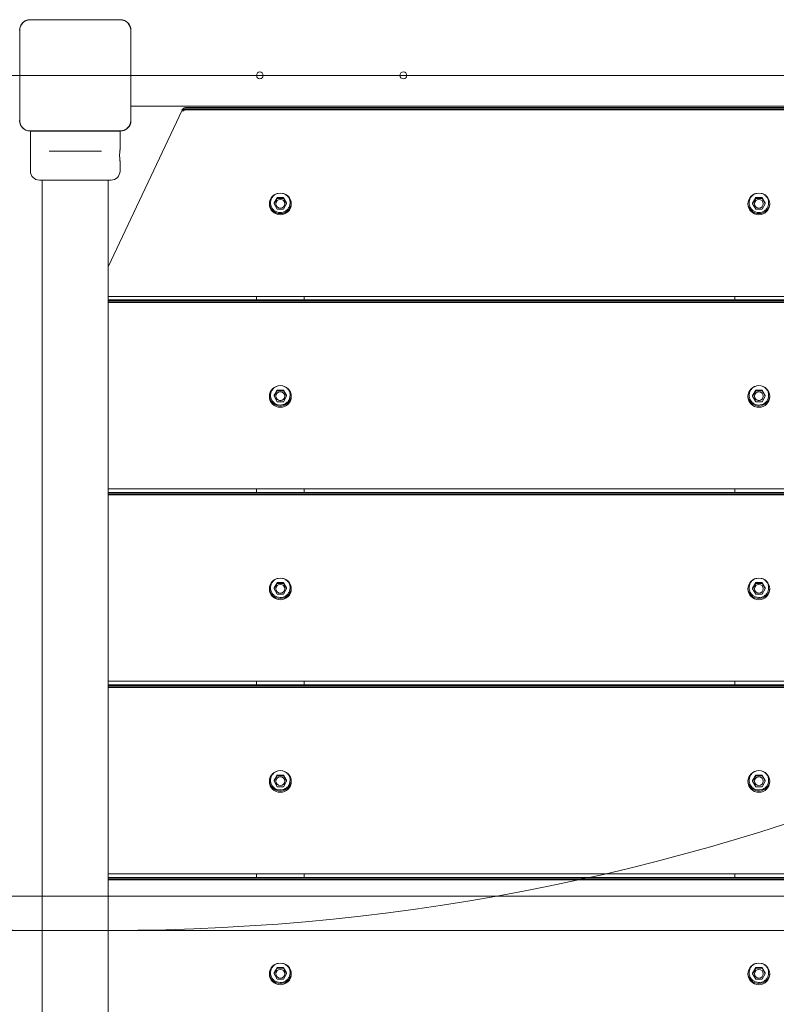
# Model space of a CAD drawing. Units: millimetres. Extents: x 2651 to 17902, y 2048 to 14618.
# Drawn here: x 11362 to 11915, y 9779 to 10499 of the extents above; entities that cross this region are included whole.
import ezdxf

# ---------------------------------------------------------------- set-up
doc = ezdxf.new("R2010")
doc.units = ezdxf.units.MM
doc.header["$LTSCALE"] = 60
doc.layers.add('Dimension (ISO)', color=7, linetype='Continuous', lineweight=18)
doc.layers.add('Visible (ISO)', color=7, linetype='Continuous', lineweight=18)
doc.layers.add('Fall Zone', color=5, linetype='Continuous', lineweight=20, true_color=0x0000ff)
doc.styles.add('Note Text (ISO)', font='tahoma.ttf')
doc.dimstyles.new('Aplay Dimension Styles M', dxfattribs={"dimscale": 60, "dimtxt": 2.5, "dimasz": 2.5, "dimexe": 3.175, "dimexo": 2, "dimgap": 0.762, "dimtad": 1, "dimdec": 1, "dimlfac": 0.001, "dimrnd": 1e-08, "dimzin": 0, "dimdsep": 46, "dimtxsty": 'Note Text (ISO)', "dimcen": 0.09, "dimdle": 10, "dimclrd": 256, "dimclre": 256, "dimclrt": 7, "dimadec": 0, "dimazin": 0, "dimtfac": 1.40208, "dimtofl": 0, "dimtmove": 0, "dimatfit": 3, "dimfxl": 1, "dimtolj": 1, "dimtzin": 0, "dimlwd": -1, "dimlwe": -1, "dimarcsym": 0})

# ---------------------------------------------------------------- blocks, each defined once
blk = doc.blocks.new('*D52')
at = {"layer": 'Defpoints', "color": 0, "transparency": 16777216}
for p in [(3477.23, 11433.29), (17902.28, 4579.76), (3477.23, 2299.26)]:
    blk.add_point(p, dxfattribs=at)
at = {"layer": 'Dimension (ISO)', "transparency": 16777216}
for p, q in [((3477.23, 11313.29), (3477.23, 2108.76)), ((17902.28, 4459.76), (17902.28, 2108.76)), ((17752.28, 2299.26), (3627.23, 2299.26))]:
    blk.add_line(p, q, dxfattribs=at)
for points in [[(3627.23, 2324.26), (3627.23, 2274.26), (3477.23, 2299.26)], [(17752.28, 2324.26), (17752.28, 2274.26), (17902.28, 2299.26)]]:
    blk.add_solid(points, dxfattribs=at)
at = {"layer": 'Dimension (ISO)', "color": 7, "transparency": 16777216, "insert": (10689.75, 2495.58), "char_height": 150, "attachment_point": 2, "style": 'Note Text (ISO)'}
blk.add_mtext('\\A1;14.4 m', dxfattribs=at)

msp = doc.modelspace()

# ---------------------------------------------------------------- linework, layer by layer
at = {"layer": 'Fall Zone'}
for p, q in [((9802.28, 10458.29), (14002.28, 10458.29)), ((11427.28, 9833.29), (10377.28, 9833.29)), ((12427.28, 9833.29), (11377.28, 9833.29))]:
    msp.add_line(p, q, dxfattribs=at)
at = {"layer": 'Fall Zone', "color": 9, "true_color": 0xc0c0c0}
msp.add_line((13002.28, 9858.29), (9802.28, 9858.29), dxfattribs=at)
at = {"layer": 'Fall Zone'}
for centre, start, end in [((11377.28, 11433.29), 180, 270), ((11427.28, 11433.29), 270, 0), ((11377.28, 10433.29), 180, 270), ((11427.28, 10433.29), 270, 0)]:
    msp.add_arc(centre, 1600, start, end, dxfattribs=at)
at = {"layer": 'Visible (ISO)'}
for p, q in [((11435.34, 10499), (11369.22, 10499)), ((11371.2, 10498.88), (11369.22, 10498.88)), ((11435.34, 10498.88), (11369.22, 10498.88)), ((11433.36, 10498.88), (11371.2, 10498.88)), ((11435.34, 10498.88), (11433.36, 10498.88)), ((11361.7, 10491.36), (11361.7, 10489.38)), ((11361.7, 10491.36), (11361.7, 10425.23)), ((11361.7, 10489.38), (11361.7, 10427.21)), ((11442.86, 10489.38), (11442.86, 10491.36)), ((11442.86, 10425.23), (11442.86, 10491.36)), ((11442.86, 10427.21), (11442.86, 10489.38)), ((11442.99, 10425.23), (11442.99, 10491.36)), ((11426.43, 10318.29), (11480.36, 10432.9)), ((12364.78, 10435.79), (11442.99, 10435.79)), ((11480.84, 10432.04), (11480.84, 10433.39)), ((11480.84, 10433.39), (12323.72, 10433.39)), ((11483.08, 10434.38), (12321.48, 10434.38)), ((12321.48, 10433.03), (11483.08, 10433.03)), ((11485.28, 10434.88), (12319.28, 10434.88)), ((11361.7, 10427.21), (11361.7, 10425.23)), ((11442.86, 10425.23), (11442.86, 10427.21)), ((11369.22, 10417.71), (11371.2, 10417.71)), ((11369.22, 10417.71), (11435.34, 10417.71)), ((11369.22, 10417.59), (11435.34, 10417.59)), ((11369.53, 10417.59), (11369.53, 10388.29)), ((11371.2, 10417.71), (11433.36, 10417.71)), ((11433.36, 10417.71), (11435.34, 10417.71)), ((11435.03, 10417.59), (11435.03, 10404.04)), ((11383.11, 10402.79), (11387.16, 10402.79)), ((11417.4, 10402.79), (11387.16, 10402.79)), ((11417.4, 10402.79), (11421.45, 10402.79)), ((11435.03, 10395.54), (11435.03, 10388.29)), ((11428.53, 10381.79), (11376.03, 10381.79)), ((11378.13, 10346.42), (11378.13, 10381.79)), ((11426.43, 10346.42), (11426.43, 10381.79)), ((11549.97, 10368.4), (11547.66, 10364.44)), ((11547.66, 10364.99), (11547.66, 10364.44)), ((11547.66, 10364.44), (11549.97, 10360.48)), ((11549.97, 10368.95), (11549.97, 10368.4)), ((11554.59, 10368.4), (11549.97, 10368.4)), ((11554.59, 10368.95), (11554.59, 10368.4)), ((11556.9, 10364.44), (11554.59, 10368.4)), ((11554.59, 10360.48), (11556.9, 10364.44)), ((11556.9, 10364.99), (11556.9, 10364.44)), ((11899.97, 10368.4), (11897.66, 10364.44)), ((11897.66, 10364.99), (11897.66, 10364.44)), ((11897.66, 10364.44), (11899.97, 10360.48)), ((11899.97, 10368.95), (11899.97, 10368.4)), ((11904.59, 10368.4), (11899.97, 10368.4)), ((11904.59, 10368.95), (11904.59, 10368.4)), ((11906.9, 10364.44), (11904.59, 10368.4)), ((11904.59, 10360.48), (11906.9, 10364.44)), ((11906.9, 10364.99), (11906.9, 10364.44)), ((11549.97, 10360.48), (11554.59, 10360.48)), ((11899.97, 10360.48), (11904.59, 10360.48)), ((11378.13, 10346.42), (11378.13, 10326.46)), ((11426.43, 10326.46), (11426.43, 10346.42)), ((11378.13, 7590.13), (11378.13, 10326.46)), ((11426.43, 7590.13), (11426.43, 10326.46)), ((11426.43, 10296.78), (12378.13, 10296.78)), ((11426.43, 10294.17), (12378.13, 10294.17)), ((11426.43, 10293.67), (12378.13, 10293.67)), ((11426.43, 10292.68), (12378.13, 10292.68)), ((12378.13, 10292.32), (11426.43, 10292.32)), ((11534.78, 10296.78), (11534.78, 10294.17)), ((11569.78, 10294.17), (11569.78, 10296.78)), ((11884.78, 10296.78), (11884.78, 10294.17)), ((11549.97, 10227.7), (11547.66, 10223.73)), ((11549.97, 10228.24), (11549.97, 10227.7)), ((11554.59, 10227.7), (11549.97, 10227.7)), ((11554.59, 10228.24), (11554.59, 10227.7)), ((11556.9, 10223.73), (11554.59, 10227.7)), ((11899.97, 10227.7), (11897.66, 10223.73)), ((11899.97, 10228.24), (11899.97, 10227.7)), ((11904.59, 10227.7), (11899.97, 10227.7)), ((11904.59, 10228.24), (11904.59, 10227.7)), ((11906.9, 10223.73), (11904.59, 10227.7)), ((11547.66, 10224.28), (11547.66, 10223.73)), ((11547.66, 10223.73), (11549.97, 10219.77)), ((11554.59, 10219.77), (11556.9, 10223.73)), ((11556.9, 10224.28), (11556.9, 10223.73)), ((11897.66, 10224.28), (11897.66, 10223.73)), ((11897.66, 10223.73), (11899.97, 10219.77)), ((11904.59, 10219.77), (11906.9, 10223.73)), ((11906.9, 10224.28), (11906.9, 10223.73)), ((11549.97, 10219.77), (11554.59, 10219.77)), ((11899.97, 10219.77), (11904.59, 10219.77)), ((11426.43, 10156.07), (12378.13, 10156.07)), ((11534.78, 10156.07), (11534.78, 10153.46)), ((11569.78, 10153.46), (11569.78, 10156.07)), ((11884.78, 10156.07), (11884.78, 10153.46)), ((11426.43, 10153.46), (12378.13, 10153.46)), ((11426.43, 10152.96), (12378.13, 10152.96)), ((11426.43, 10151.97), (12378.13, 10151.97)), ((12378.13, 10151.61), (11426.43, 10151.61)), ((11549.97, 10086.99), (11547.66, 10083.02)), ((11547.66, 10083.57), (11547.66, 10083.02)), ((11549.97, 10087.53), (11549.97, 10086.99)), ((11554.59, 10086.99), (11549.97, 10086.99)), ((11554.59, 10087.53), (11554.59, 10086.99)), ((11556.9, 10083.02), (11554.59, 10086.99)), ((11556.9, 10083.57), (11556.9, 10083.02)), ((11899.97, 10086.99), (11897.66, 10083.02)), ((11897.66, 10083.57), (11897.66, 10083.02)), ((11899.97, 10087.53), (11899.97, 10086.99)), ((11904.59, 10086.99), (11899.97, 10086.99)), ((11904.59, 10087.53), (11904.59, 10086.99)), ((11906.9, 10083.02), (11904.59, 10086.99)), ((11906.9, 10083.57), (11906.9, 10083.02)), ((11547.66, 10083.02), (11549.97, 10079.06)), ((11549.97, 10079.06), (11554.59, 10079.06)), ((11554.59, 10079.06), (11556.9, 10083.02)), ((11897.66, 10083.02), (11899.97, 10079.06)), ((11899.97, 10079.06), (11904.59, 10079.06)), ((11904.59, 10079.06), (11906.9, 10083.02)), ((11426.43, 10015.36), (12378.13, 10015.36)), ((11426.43, 10012.75), (12378.13, 10012.75)), ((11426.43, 10012.25), (12378.13, 10012.25)), ((11534.78, 10015.36), (11534.78, 10012.75)), ((11569.78, 10012.75), (11569.78, 10015.36)), ((11884.78, 10015.36), (11884.78, 10012.75)), ((11426.43, 10011.26), (12378.13, 10011.26)), ((12378.13, 10010.91), (11426.43, 10010.91)), ((11549.97, 9946.83), (11549.97, 9946.28)), ((11554.59, 9946.83), (11554.59, 9946.28)), ((11899.97, 9946.83), (11899.97, 9946.28)), ((11904.59, 9946.83), (11904.59, 9946.28)), ((11549.97, 9946.28), (11547.66, 9942.32)), ((11547.66, 9942.86), (11547.66, 9942.32)), ((11547.66, 9942.32), (11549.97, 9938.35)), ((11554.59, 9946.28), (11549.97, 9946.28)), ((11556.9, 9942.32), (11554.59, 9946.28)), ((11554.59, 9938.35), (11556.9, 9942.32)), ((11556.9, 9942.86), (11556.9, 9942.32)), ((11899.97, 9946.28), (11897.66, 9942.32)), ((11897.66, 9942.86), (11897.66, 9942.32)), ((11897.66, 9942.32), (11899.97, 9938.35)), ((11904.59, 9946.28), (11899.97, 9946.28)), ((11906.9, 9942.32), (11904.59, 9946.28)), ((11904.59, 9938.35), (11906.9, 9942.32)), ((11906.9, 9942.86), (11906.9, 9942.32)), ((11549.97, 9938.35), (11554.59, 9938.35)), ((11899.97, 9938.35), (11904.59, 9938.35)), ((11426.43, 9874.65), (12378.13, 9874.65)), ((11534.78, 9874.65), (11534.78, 9872.04)), ((11569.78, 9872.04), (11569.78, 9874.65)), ((11884.78, 9874.65), (11884.78, 9872.04)), ((11426.43, 9872.04), (12378.13, 9872.04)), ((11426.43, 9871.54), (12378.13, 9871.54)), ((11426.43, 9870.55), (12378.13, 9870.55)), ((12378.13, 9870.2), (11426.43, 9870.2)), ((11549.97, 9805.57), (11547.66, 9801.61)), ((11549.97, 9806.12), (11549.97, 9805.57)), ((11554.59, 9805.57), (11549.97, 9805.57)), ((11554.59, 9806.12), (11554.59, 9805.57)), ((11556.9, 9801.61), (11554.59, 9805.57)), ((11899.97, 9805.57), (11897.66, 9801.61)), ((11899.97, 9806.12), (11899.97, 9805.57)), ((11904.59, 9805.57), (11899.97, 9805.57)), ((11904.59, 9806.12), (11904.59, 9805.57)), ((11906.9, 9801.61), (11904.59, 9805.57)), ((11547.66, 9802.16), (11547.66, 9801.61)), ((11547.66, 9801.61), (11549.97, 9797.64)), ((11549.97, 9797.64), (11554.59, 9797.64)), ((11554.59, 9797.64), (11556.9, 9801.61)), ((11556.9, 9802.16), (11556.9, 9801.61)), ((11897.66, 9802.16), (11897.66, 9801.61)), ((11897.66, 9801.61), (11899.97, 9797.64)), ((11899.97, 9797.64), (11904.59, 9797.64)), ((11904.59, 9797.64), (11906.9, 9801.61)), ((11906.9, 9802.16), (11906.9, 9801.61))]:
    msp.add_line(p, q, dxfattribs=at)
for centre in [(11537.28, 10458.29), (11642.28, 10458.29)]:
    msp.add_circle(centre, 2.5, dxfattribs=at)
for centre, radius, start, end in [((11369.22, 10491.36), 7.64, 90, 180), ((11369.22, 10491.36), 7.52, 90, 180), ((11435.34, 10491.36), 7.64, 0, 90), ((11435.34, 10491.36), 7.52, 0, 90), ((11369.22, 10425.23), 7.64, 180, 270), ((11369.22, 10425.23), 7.52, 180, 270), ((11435.34, 10425.23), 7.64, 270, 0), ((11435.34, 10425.23), 7.52, 270, 0), ((11376.03, 10388.29), 6.5, 180, 270), ((11428.53, 10388.29), 6.5, 270, 0)]:
    msp.add_arc(centre, radius, start, end, dxfattribs=at)
for centre, major_axis, start_param, end_param in [((11483.08, 10431.4), (3, 0), 1.570796, 2.411865), ((11483.08, 10430.06), (-3, 0), 4.712389, 5.553458), ((11552.28, 10365.22), (-8, 0), 0.059458, 3.082135), ((11552.28, 10364.51), (3.25, 0), 3.152041, 6.272737), ((11902.28, 10365.22), (-8, 0), 0.059458, 3.082135), ((11902.28, 10364.51), (3.25, 0), 3.152041, 6.272737), ((11552.28, 10224.51), (-8, 0), 0.059458, 3.082135), ((11552.28, 10223.8), (3.25, 0), 3.152041, 6.272737), ((11902.28, 10224.51), (-8, 0), 0.059458, 3.082135), ((11902.28, 10223.8), (3.25, 0), 3.152041, 6.272737), ((11552.28, 10083.81), (-8, 0), 0.059458, 3.082135), ((11552.28, 10083.09), (3.25, 0), 3.152041, 6.272737), ((11902.28, 10083.81), (-8, 0), 0.059458, 3.082135), ((11902.28, 10083.09), (3.25, 0), 3.152041, 6.272737), ((11552.28, 9943.1), (-8, 0), 0.059458, 3.082135), ((11552.28, 9942.38), (3.25, 0), 3.152041, 6.272737), ((11902.28, 9943.1), (-8, 0), 0.059458, 3.082135), ((11902.28, 9942.38), (3.25, 0), 3.152041, 6.272737), ((11552.28, 9802.39), (-8, 0), 0.059458, 3.082135), ((11552.28, 9801.68), (3.25, 0), 3.152041, 6.272737), ((11902.28, 9802.39), (-8, 0), 0.059458, 3.082135), ((11902.28, 9801.68), (3.25, 0), 3.152041, 6.272737)]:
    msp.add_ellipse(centre, major_axis=major_axis, ratio=0.990902, start_param=start_param, end_param=end_param, dxfattribs=at)
for centre, major_axis in [((11552.28, 10364.28), (-8, 0)), ((11902.28, 10364.28), (-8, 0)), ((11552.28, 10364.44), (-3.25, 0)), ((11902.28, 10364.44), (-3.25, 0)), ((11552.28, 10223.57), (-8, 0)), ((11902.28, 10223.57), (-8, 0)), ((11552.28, 10223.73), (-3.25, 0)), ((11902.28, 10223.73), (-3.25, 0)), ((11552.28, 10082.86), (-8, 0)), ((11902.28, 10082.86), (-8, 0)), ((11552.28, 10083.02), (-3.25, 0)), ((11902.28, 10083.02), (-3.25, 0)), ((11552.28, 9942.16), (-8, 0)), ((11902.28, 9942.16), (-8, 0)), ((11552.28, 9942.32), (-3.25, 0)), ((11902.28, 9942.32), (-3.25, 0)), ((11552.28, 9801.45), (-8, 0)), ((11552.28, 9801.61), (-3.25, 0)), ((11902.28, 9801.45), (-8, 0)), ((11902.28, 9801.61), (-3.25, 0))]:
    msp.add_ellipse(centre, major_axis=major_axis, ratio=0.990902, dxfattribs=at)
for points, knots in [([(11369.22, 10498.88), (11368.85, 10498.88), (11368.49, 10498.85), (11367.11, 10498.65), (11366.12, 10498.29), (11364.54, 10497.31), (11363.91, 10496.75), (11362.77, 10495.34), (11362.3, 10494.47), (11361.8, 10492.82), (11361.7, 10492.08), (11361.7, 10491.36)], [1.7534223, 1.7534223, 1.7534223, 1.7534223, 1.8044011, 1.8044011, 1.9485787, 1.9485787, 2.0648359, 2.0648359, 2.2018379, 2.2018379, 2.304873, 2.304873, 2.304873, 2.304873]), ([(11442.86, 10491.36), (11442.86, 10492.18), (11442.72, 10493.02), (11442.1, 10494.85), (11441.5, 10495.82), (11440.08, 10497.26), (11439.34, 10497.79), (11437.64, 10498.59), (11436.66, 10498.82), (11435.57, 10498.87), (11435.45, 10498.88), (11435.34, 10498.88)], [-2.3032383, -2.3032383, -2.3032383, -2.3032383, -2.1869905, -2.1869905, -2.0310205, -2.0310205, -1.9058883, -1.9058883, -1.7682503, -1.7682503, -1.7525283, -1.7525283, -1.7525283, -1.7525283]), ([(11480.36, 10432.9), (11480.5, 10433.19), (11480.67, 10433.42), (11481.03, 10433.84), (11481.22, 10433.99), (11481.63, 10434.28), (11481.81, 10434.37), (11482.21, 10434.54), (11482.37, 10434.58), (11482.8, 10434.7), (11483.02, 10434.73), (11483.48, 10434.79), (11483.71, 10434.81), (11484.2, 10434.85), (11484.45, 10434.86), (11484.89, 10434.87), (11485.09, 10434.88), (11485.28, 10434.88)], [0.057339, 0.057339, 0.057339, 0.057339, 0.104903, 0.104903, 0.17138, 0.17138, 0.274913, 0.274913, 0.435928, 0.435928, 0.738619, 0.738619, 1.041311, 1.041311, 1.344003, 1.344003, 1.570796, 1.570796, 1.570796, 1.570796]), ([(11361.7, 10425.23), (11361.7, 10424.87), (11361.72, 10424.5), (11361.93, 10423.12), (11362.29, 10422.13), (11363.27, 10420.56), (11363.82, 10419.92), (11365.23, 10418.78), (11366.11, 10418.31), (11367.75, 10417.82), (11368.49, 10417.71), (11369.22, 10417.71)], [1.7534223, 1.7534223, 1.7534223, 1.7534223, 1.8044011, 1.8044011, 1.9485787, 1.9485787, 2.0648359, 2.0648359, 2.2018379, 2.2018379, 2.304873, 2.304873, 2.304873, 2.304873]), ([(11435.34, 10417.71), (11436.17, 10417.71), (11437, 10417.85), (11438.84, 10418.48), (11439.81, 10419.08), (11441.25, 10420.49), (11441.78, 10421.23), (11442.57, 10422.94), (11442.81, 10423.91), (11442.86, 10425.01), (11442.86, 10425.12), (11442.86, 10425.23)], [-2.3032383, -2.3032383, -2.3032383, -2.3032383, -2.1869905, -2.1869905, -2.0310205, -2.0310205, -1.9058883, -1.9058883, -1.7682503, -1.7682503, -1.7525283, -1.7525283, -1.7525283, -1.7525283]), ([(11434.75, 10399.79), (11434.75, 10400.33), (11434.77, 10400.9), (11434.82, 10401.94), (11434.86, 10402.42), (11434.93, 10403.17), (11434.96, 10403.5), (11435.02, 10403.94), (11435.03, 10404.04), (11435.03, 10404.04)], [0, 0, 0, 0, 0.1602869, 0.1602869, 0.3205737, 0.3205737, 0.480859, 0.480859, 0.6411443, 0.6411443, 0.6411443, 0.6411443]), ([(11435.03, 10395.54), (11435.03, 10395.54), (11435.02, 10395.65), (11434.96, 10396.08), (11434.93, 10396.41), (11434.86, 10397.16), (11434.82, 10397.64), (11434.77, 10398.69), (11434.75, 10399.26), (11434.75, 10399.79)], [1.923433, 1.923433, 1.923433, 1.923433, 2.0837183, 2.0837183, 2.2440036, 2.2440036, 2.4042904, 2.4042904, 2.5645773, 2.5645773, 2.5645773, 2.5645773]), ([(11559.43, 10365.14), (11559.43, 10364.38), (11559.31, 10363.63), (11558.83, 10362.19), (11558.47, 10361.52), (11557.56, 10360.3), (11557.01, 10359.77), (11555.76, 10358.9), (11555.06, 10358.57), (11553.6, 10358.13), (11552.84, 10358.03), (11551.31, 10358.07), (11550.55, 10358.22), (11549.12, 10358.74), (11548.44, 10359.11), (11547.25, 10360.05), (11546.72, 10360.61), (11545.89, 10361.88), (11545.57, 10362.58), (11545.18, 10364.04), (11545.1, 10364.8), (11545.19, 10366.31), (11545.35, 10367.06), (11545.92, 10368.46), (11546.31, 10369.12), (11547.29, 10370.28), (11547.88, 10370.78), (11549.14, 10371.55), (11549.8, 10371.83), (11550.5, 10372.01)], [0, 0, 0, 0, 0.319526, 0.319526, 0.639149, 0.639149, 0.959019, 0.959019, 1.279183, 1.279183, 1.599572, 1.599572, 1.920035, 1.920035, 2.240393, 2.240393, 2.560506, 2.560506, 2.880324, 2.880324, 3.199915, 3.199915, 3.519445, 3.519445, 3.839104, 3.839104, 4.159027, 4.159027, 4.460432, 4.460432, 4.460432, 4.460432]), ([(11554.06, 10372.01), (11554.42, 10371.92), (11554.77, 10371.8), (11555.81, 10371.35), (11556.47, 10370.94), (11557.61, 10369.93), (11558.09, 10369.34), (11558.86, 10368.03), (11559.13, 10367.31), (11559.38, 10366.1), (11559.43, 10365.62), (11559.43, 10365.14)], [4.964346, 4.964346, 4.964346, 4.964346, 5.120113, 5.120113, 5.440435, 5.440435, 5.760494, 5.760494, 6.080262, 6.080262, 6.283185, 6.283185, 6.283185, 6.283185]), ([(11909.43, 10365.14), (11909.43, 10364.38), (11909.31, 10363.63), (11908.83, 10362.19), (11908.47, 10361.52), (11907.56, 10360.3), (11907.01, 10359.77), (11905.76, 10358.9), (11905.06, 10358.57), (11903.6, 10358.13), (11902.84, 10358.03), (11901.31, 10358.07), (11900.55, 10358.22), (11899.12, 10358.74), (11898.44, 10359.11), (11897.25, 10360.05), (11896.72, 10360.61), (11895.89, 10361.88), (11895.57, 10362.58), (11895.18, 10364.04), (11895.1, 10364.8), (11895.19, 10366.31), (11895.35, 10367.06), (11895.92, 10368.46), (11896.31, 10369.12), (11897.29, 10370.28), (11897.88, 10370.78), (11899.14, 10371.55), (11899.8, 10371.83), (11900.5, 10372.01)], [0, 0, 0, 0, 0.319526, 0.319526, 0.639149, 0.639149, 0.959019, 0.959019, 1.279183, 1.279183, 1.599572, 1.599572, 1.920035, 1.920035, 2.240393, 2.240393, 2.560506, 2.560506, 2.880324, 2.880324, 3.199915, 3.199915, 3.519445, 3.519445, 3.839104, 3.839104, 4.159027, 4.159027, 4.460432, 4.460432, 4.460432, 4.460432]), ([(11904.06, 10372.01), (11904.42, 10371.92), (11904.77, 10371.8), (11905.81, 10371.35), (11906.47, 10370.94), (11907.61, 10369.93), (11908.09, 10369.34), (11908.86, 10368.03), (11909.13, 10367.31), (11909.38, 10366.1), (11909.43, 10365.62), (11909.43, 10365.14)], [4.964346, 4.964346, 4.964346, 4.964346, 5.120113, 5.120113, 5.440435, 5.440435, 5.760494, 5.760494, 6.080262, 6.080262, 6.283185, 6.283185, 6.283185, 6.283185]), ([(11559.43, 10224.43), (11559.43, 10223.68), (11559.31, 10222.92), (11558.83, 10221.49), (11558.47, 10220.81), (11557.56, 10219.59), (11557.01, 10219.06), (11555.76, 10218.19), (11555.06, 10217.86), (11553.6, 10217.42), (11552.84, 10217.32), (11551.31, 10217.37), (11550.55, 10217.51), (11549.12, 10218.03), (11548.44, 10218.4), (11547.25, 10219.34), (11546.72, 10219.91), (11545.89, 10221.17), (11545.57, 10221.87), (11545.18, 10223.33), (11545.1, 10224.09), (11545.19, 10225.6), (11545.35, 10226.35), (11545.92, 10227.75), (11546.31, 10228.41), (11547.29, 10229.57), (11547.88, 10230.07), (11549.14, 10230.84), (11549.8, 10231.12), (11550.5, 10231.3)], [0, 0, 0, 0, 0.319526, 0.319526, 0.639149, 0.639149, 0.959019, 0.959019, 1.279183, 1.279183, 1.599572, 1.599572, 1.920035, 1.920035, 2.240393, 2.240393, 2.560506, 2.560506, 2.880324, 2.880324, 3.199915, 3.199915, 3.519445, 3.519445, 3.839104, 3.839104, 4.159027, 4.159027, 4.460432, 4.460432, 4.460432, 4.460432]), ([(11554.06, 10231.3), (11554.42, 10231.21), (11554.77, 10231.09), (11555.81, 10230.64), (11556.47, 10230.23), (11557.61, 10229.22), (11558.09, 10228.63), (11558.86, 10227.32), (11559.13, 10226.6), (11559.38, 10225.39), (11559.43, 10224.91), (11559.43, 10224.43)], [4.964346, 4.964346, 4.964346, 4.964346, 5.120113, 5.120113, 5.440435, 5.440435, 5.760494, 5.760494, 6.080262, 6.080262, 6.283185, 6.283185, 6.283185, 6.283185]), ([(11909.43, 10224.43), (11909.43, 10223.68), (11909.31, 10222.92), (11908.83, 10221.49), (11908.47, 10220.81), (11907.56, 10219.59), (11907.01, 10219.06), (11905.76, 10218.19), (11905.06, 10217.86), (11903.6, 10217.42), (11902.84, 10217.32), (11901.31, 10217.37), (11900.55, 10217.51), (11899.12, 10218.03), (11898.44, 10218.4), (11897.25, 10219.34), (11896.72, 10219.91), (11895.89, 10221.17), (11895.57, 10221.87), (11895.18, 10223.33), (11895.1, 10224.09), (11895.19, 10225.6), (11895.35, 10226.35), (11895.92, 10227.75), (11896.31, 10228.41), (11897.29, 10229.57), (11897.88, 10230.07), (11899.14, 10230.84), (11899.8, 10231.12), (11900.5, 10231.3)], [0, 0, 0, 0, 0.319526, 0.319526, 0.639149, 0.639149, 0.959019, 0.959019, 1.279183, 1.279183, 1.599572, 1.599572, 1.920035, 1.920035, 2.240393, 2.240393, 2.560506, 2.560506, 2.880324, 2.880324, 3.199915, 3.199915, 3.519445, 3.519445, 3.839104, 3.839104, 4.159027, 4.159027, 4.460432, 4.460432, 4.460432, 4.460432]), ([(11904.06, 10231.3), (11904.42, 10231.21), (11904.77, 10231.09), (11905.81, 10230.64), (11906.47, 10230.23), (11907.61, 10229.22), (11908.09, 10228.63), (11908.86, 10227.32), (11909.13, 10226.6), (11909.38, 10225.39), (11909.43, 10224.91), (11909.43, 10224.43)], [4.964346, 4.964346, 4.964346, 4.964346, 5.120113, 5.120113, 5.440435, 5.440435, 5.760494, 5.760494, 6.080262, 6.080262, 6.283185, 6.283185, 6.283185, 6.283185]), ([(11559.43, 10083.72), (11559.43, 10082.97), (11559.31, 10082.21), (11558.83, 10080.78), (11558.47, 10080.1), (11557.56, 10078.89), (11557.01, 10078.35), (11555.76, 10077.48), (11555.06, 10077.15), (11553.6, 10076.72), (11552.84, 10076.62), (11551.31, 10076.66), (11550.55, 10076.8), (11549.12, 10077.32), (11548.44, 10077.69), (11547.25, 10078.63), (11546.72, 10079.2), (11545.89, 10080.46), (11545.57, 10081.16), (11545.18, 10082.62), (11545.1, 10083.38), (11545.19, 10084.89), (11545.35, 10085.64), (11545.92, 10087.04), (11546.31, 10087.7), (11547.29, 10088.86), (11547.88, 10089.36), (11549.14, 10090.13), (11549.8, 10090.41), (11550.5, 10090.59)], [0, 0, 0, 0, 0.319526, 0.319526, 0.639149, 0.639149, 0.959019, 0.959019, 1.279183, 1.279183, 1.599572, 1.599572, 1.920035, 1.920035, 2.240393, 2.240393, 2.560506, 2.560506, 2.880324, 2.880324, 3.199915, 3.199915, 3.519445, 3.519445, 3.839104, 3.839104, 4.159027, 4.159027, 4.460432, 4.460432, 4.460432, 4.460432]), ([(11554.06, 10090.59), (11554.42, 10090.5), (11554.77, 10090.38), (11555.81, 10089.93), (11556.47, 10089.52), (11557.61, 10088.52), (11558.09, 10087.92), (11558.86, 10086.61), (11559.13, 10085.9), (11559.38, 10084.68), (11559.43, 10084.2), (11559.43, 10083.72)], [4.964346, 4.964346, 4.964346, 4.964346, 5.120113, 5.120113, 5.440435, 5.440435, 5.760494, 5.760494, 6.080262, 6.080262, 6.283185, 6.283185, 6.283185, 6.283185]), ([(11909.43, 10083.72), (11909.43, 10082.97), (11909.31, 10082.21), (11908.83, 10080.78), (11908.47, 10080.1), (11907.56, 10078.89), (11907.01, 10078.35), (11905.76, 10077.48), (11905.06, 10077.15), (11903.6, 10076.72), (11902.84, 10076.62), (11901.31, 10076.66), (11900.55, 10076.8), (11899.12, 10077.32), (11898.44, 10077.69), (11897.25, 10078.63), (11896.72, 10079.2), (11895.89, 10080.46), (11895.57, 10081.16), (11895.18, 10082.62), (11895.1, 10083.38), (11895.19, 10084.89), (11895.35, 10085.64), (11895.92, 10087.04), (11896.31, 10087.7), (11897.29, 10088.86), (11897.88, 10089.36), (11899.14, 10090.13), (11899.8, 10090.41), (11900.5, 10090.59)], [0, 0, 0, 0, 0.319526, 0.319526, 0.639149, 0.639149, 0.959019, 0.959019, 1.279183, 1.279183, 1.599572, 1.599572, 1.920035, 1.920035, 2.240393, 2.240393, 2.560506, 2.560506, 2.880324, 2.880324, 3.199915, 3.199915, 3.519445, 3.519445, 3.839104, 3.839104, 4.159027, 4.159027, 4.460432, 4.460432, 4.460432, 4.460432]), ([(11904.06, 10090.59), (11904.42, 10090.5), (11904.77, 10090.38), (11905.81, 10089.93), (11906.47, 10089.52), (11907.61, 10088.52), (11908.09, 10087.92), (11908.86, 10086.61), (11909.13, 10085.9), (11909.38, 10084.68), (11909.43, 10084.2), (11909.43, 10083.72)], [4.964346, 4.964346, 4.964346, 4.964346, 5.120113, 5.120113, 5.440435, 5.440435, 5.760494, 5.760494, 6.080262, 6.080262, 6.283185, 6.283185, 6.283185, 6.283185]), ([(11559.43, 9943.02), (11559.43, 9942.26), (11559.31, 9941.51), (11558.83, 9940.07), (11558.47, 9939.39), (11557.56, 9938.18), (11557.01, 9937.64), (11555.76, 9936.78), (11555.06, 9936.44), (11553.6, 9936.01), (11552.84, 9935.91), (11551.31, 9935.95), (11550.55, 9936.09), (11549.12, 9936.61), (11548.44, 9936.99), (11547.25, 9937.92), (11546.72, 9938.49), (11545.89, 9939.75), (11545.57, 9940.45), (11545.18, 9941.91), (11545.1, 9942.68), (11545.19, 9944.18), (11545.35, 9944.93), (11545.92, 9946.34), (11546.31, 9946.99), (11547.29, 9948.15), (11547.88, 9948.65), (11549.14, 9949.42), (11549.8, 9949.71), (11550.5, 9949.88)], [0, 0, 0, 0, 0.319526, 0.319526, 0.639149, 0.639149, 0.959019, 0.959019, 1.279183, 1.279183, 1.599572, 1.599572, 1.920035, 1.920035, 2.240393, 2.240393, 2.560506, 2.560506, 2.880324, 2.880324, 3.199915, 3.199915, 3.519445, 3.519445, 3.839104, 3.839104, 4.159027, 4.159027, 4.460432, 4.460432, 4.460432, 4.460432]), ([(11554.06, 9949.88), (11554.42, 9949.79), (11554.77, 9949.67), (11555.81, 9949.23), (11556.47, 9948.81), (11557.61, 9947.81), (11558.09, 9947.21), (11558.86, 9945.9), (11559.13, 9945.19), (11559.38, 9943.98), (11559.43, 9943.5), (11559.43, 9943.02)], [4.964346, 4.964346, 4.964346, 4.964346, 5.120113, 5.120113, 5.440435, 5.440435, 5.760494, 5.760494, 6.080262, 6.080262, 6.283185, 6.283185, 6.283185, 6.283185]), ([(11909.43, 9943.02), (11909.43, 9942.26), (11909.31, 9941.51), (11908.83, 9940.07), (11908.47, 9939.39), (11907.56, 9938.18), (11907.01, 9937.64), (11905.76, 9936.78), (11905.06, 9936.44), (11903.6, 9936.01), (11902.84, 9935.91), (11901.31, 9935.95), (11900.55, 9936.09), (11899.12, 9936.61), (11898.44, 9936.99), (11897.25, 9937.92), (11896.72, 9938.49), (11895.89, 9939.75), (11895.57, 9940.45), (11895.18, 9941.91), (11895.1, 9942.68), (11895.19, 9944.18), (11895.35, 9944.93), (11895.92, 9946.34), (11896.31, 9946.99), (11897.29, 9948.15), (11897.88, 9948.65), (11899.14, 9949.42), (11899.8, 9949.71), (11900.5, 9949.88)], [0, 0, 0, 0, 0.319526, 0.319526, 0.639149, 0.639149, 0.959019, 0.959019, 1.279183, 1.279183, 1.599572, 1.599572, 1.920035, 1.920035, 2.240393, 2.240393, 2.560506, 2.560506, 2.880324, 2.880324, 3.199915, 3.199915, 3.519445, 3.519445, 3.839104, 3.839104, 4.159027, 4.159027, 4.460432, 4.460432, 4.460432, 4.460432]), ([(11904.06, 9949.88), (11904.42, 9949.79), (11904.77, 9949.67), (11905.81, 9949.23), (11906.47, 9948.81), (11907.61, 9947.81), (11908.09, 9947.21), (11908.86, 9945.9), (11909.13, 9945.19), (11909.38, 9943.98), (11909.43, 9943.5), (11909.43, 9943.02)], [4.964346, 4.964346, 4.964346, 4.964346, 5.120113, 5.120113, 5.440435, 5.440435, 5.760494, 5.760494, 6.080262, 6.080262, 6.283185, 6.283185, 6.283185, 6.283185]), ([(11559.43, 9802.31), (11559.43, 9801.55), (11559.31, 9800.8), (11558.83, 9799.36), (11558.47, 9798.68), (11557.56, 9797.47), (11557.01, 9796.94), (11555.76, 9796.07), (11555.06, 9795.73), (11553.6, 9795.3), (11552.84, 9795.2), (11551.31, 9795.24), (11550.55, 9795.39), (11549.12, 9795.9), (11548.44, 9796.28), (11547.25, 9797.22), (11546.72, 9797.78), (11545.89, 9799.05), (11545.57, 9799.74), (11545.18, 9801.21), (11545.1, 9801.97), (11545.19, 9803.48), (11545.35, 9804.22), (11545.92, 9805.63), (11546.31, 9806.29), (11547.29, 9807.44), (11547.88, 9807.94), (11549.14, 9808.72), (11549.8, 9809), (11550.5, 9809.18)], [0, 0, 0, 0, 0.319526, 0.319526, 0.639149, 0.639149, 0.959019, 0.959019, 1.279183, 1.279183, 1.599572, 1.599572, 1.920035, 1.920035, 2.240393, 2.240393, 2.560506, 2.560506, 2.880324, 2.880324, 3.199915, 3.199915, 3.519445, 3.519445, 3.839104, 3.839104, 4.159027, 4.159027, 4.460432, 4.460432, 4.460432, 4.460432]), ([(11554.06, 9809.18), (11554.42, 9809.08), (11554.77, 9808.96), (11555.81, 9808.52), (11556.47, 9808.11), (11557.61, 9807.1), (11558.09, 9806.51), (11558.86, 9805.2), (11559.13, 9804.48), (11559.38, 9803.27), (11559.43, 9802.79), (11559.43, 9802.31)], [4.964346, 4.964346, 4.964346, 4.964346, 5.120113, 5.120113, 5.440435, 5.440435, 5.760494, 5.760494, 6.080262, 6.080262, 6.283185, 6.283185, 6.283185, 6.283185]), ([(11909.43, 9802.31), (11909.43, 9801.55), (11909.31, 9800.8), (11908.83, 9799.36), (11908.47, 9798.68), (11907.56, 9797.47), (11907.01, 9796.94), (11905.76, 9796.07), (11905.06, 9795.73), (11903.6, 9795.3), (11902.84, 9795.2), (11901.31, 9795.24), (11900.55, 9795.39), (11899.12, 9795.9), (11898.44, 9796.28), (11897.25, 9797.22), (11896.72, 9797.78), (11895.89, 9799.05), (11895.57, 9799.74), (11895.18, 9801.21), (11895.1, 9801.97), (11895.19, 9803.48), (11895.35, 9804.22), (11895.92, 9805.63), (11896.31, 9806.29), (11897.29, 9807.44), (11897.88, 9807.94), (11899.14, 9808.72), (11899.8, 9809), (11900.5, 9809.18)], [0, 0, 0, 0, 0.319526, 0.319526, 0.639149, 0.639149, 0.959019, 0.959019, 1.279183, 1.279183, 1.599572, 1.599572, 1.920035, 1.920035, 2.240393, 2.240393, 2.560506, 2.560506, 2.880324, 2.880324, 3.199915, 3.199915, 3.519445, 3.519445, 3.839104, 3.839104, 4.159027, 4.159027, 4.460432, 4.460432, 4.460432, 4.460432]), ([(11904.06, 9809.18), (11904.42, 9809.08), (11904.77, 9808.96), (11905.81, 9808.52), (11906.47, 9808.11), (11907.61, 9807.1), (11908.09, 9806.51), (11908.86, 9805.2), (11909.13, 9804.48), (11909.38, 9803.27), (11909.43, 9802.79), (11909.43, 9802.31)], [4.964346, 4.964346, 4.964346, 4.964346, 5.120113, 5.120113, 5.440435, 5.440435, 5.760494, 5.760494, 6.080262, 6.080262, 6.283185, 6.283185, 6.283185, 6.283185])]:
    msp.add_open_spline(points, degree=3, knots=knots, dxfattribs=at)
for points in [[(11547.66, 10364.99), (11548.82, 10366.93), (11549.97, 10368.95)], [(11549.97, 10368.95), (11552.28, 10368.91), (11554.59, 10368.95)], [(11554.59, 10368.95), (11555.74, 10366.93), (11556.9, 10364.99)], [(11897.66, 10364.99), (11898.82, 10366.93), (11899.97, 10368.95)], [(11899.97, 10368.95), (11902.28, 10368.91), (11904.59, 10368.95)], [(11904.59, 10368.95), (11905.74, 10366.93), (11906.9, 10364.99)], [(11547.66, 10224.28), (11548.82, 10226.22), (11549.97, 10228.24)], [(11549.97, 10228.24), (11552.28, 10228.2), (11554.59, 10228.24)], [(11554.59, 10228.24), (11555.74, 10226.22), (11556.9, 10224.28)], [(11897.66, 10224.28), (11898.82, 10226.22), (11899.97, 10228.24)], [(11899.97, 10228.24), (11902.28, 10228.2), (11904.59, 10228.24)], [(11904.59, 10228.24), (11905.74, 10226.22), (11906.9, 10224.28)], [(11547.66, 10083.57), (11548.82, 10085.51), (11549.97, 10087.53)], [(11549.97, 10087.53), (11552.28, 10087.49), (11554.59, 10087.53)], [(11554.59, 10087.53), (11555.74, 10085.51), (11556.9, 10083.57)], [(11897.66, 10083.57), (11898.82, 10085.51), (11899.97, 10087.53)], [(11899.97, 10087.53), (11902.28, 10087.49), (11904.59, 10087.53)], [(11904.59, 10087.53), (11905.74, 10085.51), (11906.9, 10083.57)], [(11547.66, 9942.86), (11548.82, 9944.8), (11549.97, 9946.83)], [(11549.97, 9946.83), (11552.28, 9946.79), (11554.59, 9946.83)], [(11554.59, 9946.83), (11555.74, 9944.8), (11556.9, 9942.86)], [(11897.66, 9942.86), (11898.82, 9944.8), (11899.97, 9946.83)], [(11899.97, 9946.83), (11902.28, 9946.79), (11904.59, 9946.83)], [(11904.59, 9946.83), (11905.74, 9944.8), (11906.9, 9942.86)], [(11547.66, 9802.16), (11548.82, 9804.1), (11549.97, 9806.12)], [(11549.97, 9806.12), (11552.28, 9806.08), (11554.59, 9806.12)], [(11554.59, 9806.12), (11555.74, 9804.1), (11556.9, 9802.16)], [(11897.66, 9802.16), (11898.82, 9804.1), (11899.97, 9806.12)], [(11899.97, 9806.12), (11902.28, 9806.08), (11904.59, 9806.12)], [(11904.59, 9806.12), (11905.74, 9804.1), (11906.9, 9802.16)]]:
    msp.add_rational_spline(points, [1.24208576045, 1.43423709631, 1.24208576045], degree=2, dxfattribs=at)

# ---------------------------------------------------------------- dimensions: what is measured, and where the dimension line sits
at = {"layer": 'Dimension (ISO)'}
dim = msp.add_linear_dim(base=(3477.23, 2299.26), p1=(17902.28, 4579.76), p2=(3477.23, 11433.29), angle=180, text='<> m', dimstyle='Aplay Dimension Styles M', override={"dimgap": 0.762, "dimdec": 1, "dimlfac": 0.001, "dimpost": '', "dimtol": 0, "dimlim": 0, "dimtp": 0, "dimtm": 0, "dimtdec": 2, "dimatfit": 1}, dxfattribs=at)
dim.commit()
dim.dimension.update_dxf_attribs({"geometry": '*D52', "text_midpoint": (10689.75, 2299.26), "dimtype": 160})

doc.saveas('drawing.dxf')
